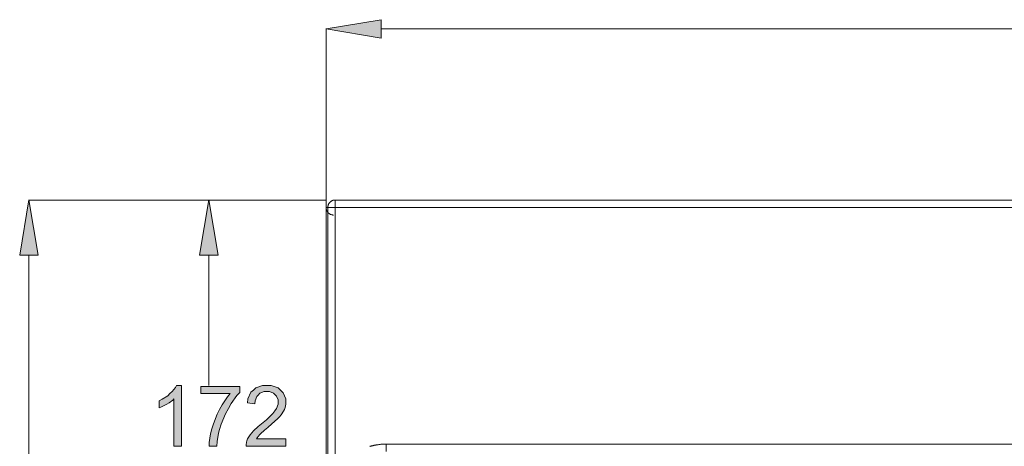
# Model space of a CAD drawing. Units: inches. Extents: x 223 to 569, y -168 to 284.
# Drawn here: x 228 to 270, y 265 to 283 of the extents above; entities that cross this region are included whole.
import ezdxf

# ---------------------------------------------------------------- set-up
doc = ezdxf.new("R2010")
doc.units = ezdxf.units.IN
doc.header["$MEASUREMENT"] = 0
doc.layers.add('Layer 1', color=7, linetype='Continuous')

# ---------------------------------------------------------------- blocks, each defined once
blk = doc.blocks.new('block 4')
at = {"layer": 'Layer 1', "true_color": 0xffffff}
h = blk.add_hatch(color=7, dxfattribs=at)
h.dxf.hatch_style = 2
h.paths.add_polyline_path([(243.221, 283.492), (240.827, 283.09), (243.221, 282.688)])
h = blk.add_hatch(color=7, dxfattribs=at)
h.dxf.hatch_style = 2
h.paths.add_polyline_path([(227.938, 275.686), (227.544, 273.292), (228.339, 273.292)])
h = blk.add_hatch(color=7, dxfattribs=at)
h.dxf.hatch_style = 2
h.paths.add_polyline_path([(235.744, 275.686), (235.342, 273.292), (236.146, 273.292)])
h = blk.add_hatch(color=7, dxfattribs=at)
h.dxf.hatch_style = 2
h.paths.add_polyline_path([(234.555, 265.015), (234.231, 265.015), (234.231, 267.059), (234.179, 267.007), (234.025, 266.896), (233.931, 266.836), (233.837, 266.785), (233.666, 266.699), (233.598, 266.674), (233.598, 266.981), (233.726, 267.05), (233.966, 267.195), (234.059, 267.289), (234.162, 267.383), (234.307, 267.554), (234.35, 267.64), (234.555, 267.64)])
h = blk.add_hatch(color=7, dxfattribs=at)
h.dxf.hatch_style = 2
h.paths.add_polyline_path([(237.087, 267.341), (236.958, 267.212), (236.71, 266.862), (236.591, 266.639), (236.471, 266.417), (236.283, 265.964), (236.214, 265.733), (236.163, 265.571), (236.103, 265.212), (236.095, 265.015), (235.761, 265.015), (235.761, 265.169), (235.821, 265.545), (235.881, 265.759), (235.941, 265.981), (236.103, 266.4), (236.214, 266.605), (236.325, 266.802), (236.548, 267.144), (236.676, 267.289), (235.393, 267.289), (235.393, 267.597), (237.087, 267.597)])
h = blk.add_hatch(color=7, dxfattribs=at)
h.dxf.hatch_style = 2
h.paths.add_polyline_path([(238.754, 267.537), (238.865, 267.426), (238.967, 267.324), (239.079, 267.067), (239.079, 266.913), (239.079, 266.836), (239.053, 266.682), (239.019, 266.605), (238.985, 266.528), (238.882, 266.366), (238.805, 266.289), (238.728, 266.203), (238.48, 265.973), (238.309, 265.827), (238.164, 265.708), (237.984, 265.545), (237.941, 265.502), (237.899, 265.451), (237.83, 265.365), (237.805, 265.323), (239.087, 265.323), (239.087, 265.015), (237.36, 265.015), (237.36, 265.075), (237.377, 265.186), (237.394, 265.237), (237.428, 265.331), (237.54, 265.502), (237.608, 265.588), (237.685, 265.673), (237.89, 265.87), (238.027, 265.981), (238.241, 266.152), (238.523, 266.434), (238.6, 266.537), (238.677, 266.639), (238.754, 266.828), (238.754, 266.922), (238.754, 267.016), (238.685, 267.178), (238.617, 267.238), (238.548, 267.306), (238.369, 267.375), (238.147, 267.375), (237.958, 267.306), (237.89, 267.229), (237.822, 267.161), (237.753, 266.973), (237.745, 266.853), (237.42, 266.887), (237.437, 267.067), (237.565, 267.349), (237.676, 267.443), (237.787, 267.546), (238.078, 267.64), (238.454, 267.64)])
at = {"layer": 'Layer 1', "lineweight": 0}
for points in [[(243.221, 283.492), (240.827, 283.09), (243.221, 282.688), (243.221, 283.492)], [(243.221, 283.492), (243.221, 283.492)], [(240.827, 275.361), (240.827, 283.107)], [(243.221, 283.09), (281.467, 283.09)], [(227.938, 275.686), (227.544, 273.292), (228.339, 273.292), (227.938, 275.686)], [(240.588, 275.677), (227.921, 275.677)], [(227.938, 275.686), (227.938, 275.686)], [(235.744, 275.686), (235.342, 273.292), (236.146, 273.292), (235.744, 275.686)], [(240.81, 275.677), (235.727, 275.677)], [(235.744, 275.686), (235.744, 275.686)], [(235.744, 275.677), (235.744, 275.677)], [(240.596, 275.677), (240.596, 275.677)], [(240.819, 275.677), (240.819, 275.677)], [(240.904, 275.352), (240.904, 275.361), (240.904, 275.369), (240.904, 275.378), (240.904, 275.386), (240.904, 275.395), (240.904, 275.404), (240.904, 275.412), (240.913, 275.421), (240.913, 275.429), (240.913, 275.438), (240.913, 275.446), (240.921, 275.446), (240.921, 275.455), (240.921, 275.464), (240.921, 275.472), (240.93, 275.481), (240.93, 275.489), (240.93, 275.498), (240.938, 275.498), (240.938, 275.506), (240.947, 275.515), (240.947, 275.523), (240.955, 275.532), (240.964, 275.54), (240.964, 275.549), (240.972, 275.549), (240.972, 275.557), (240.981, 275.566), (240.99, 275.575), (240.99, 275.583), (240.998, 275.583), (240.998, 275.592), (241.007, 275.592), (241.015, 275.6), (241.024, 275.609), (241.032, 275.609), (241.032, 275.617), (241.041, 275.617), (241.049, 275.626), (241.058, 275.634), (241.067, 275.634), (241.075, 275.643), (241.084, 275.643), (241.092, 275.652), (241.101, 275.652), (241.109, 275.66), (241.118, 275.66), (241.127, 275.669), (241.135, 275.669), (241.144, 275.669), (241.152, 275.669), (241.161, 275.669), (241.161, 275.677), (241.169, 275.677), (241.178, 275.677), (241.186, 275.677), (241.195, 275.677), (241.203, 275.677), (241.212, 275.677), (241.22, 275.677), (241.229, 275.677)], [(241.152, 275.677), (327.562, 275.677)], [(241.229, 234.405), (241.229, 275.677)], [(240.827, 275.352), (327.887, 275.352)], [(240.827, 234.653), (240.827, 275.352)], [(240.827, 275.352), (240.827, 275.352)], [(240.827, 275.344), (240.836, 275.318), (240.836, 275.292), (240.844, 275.267), (240.853, 275.241), (240.861, 275.216), (240.87, 275.19), (240.887, 275.173), (240.904, 275.147), (240.921, 275.13), (240.938, 275.113), (240.964, 275.096), (240.981, 275.079), (241.007, 275.061), (241.024, 275.053), (241.049, 275.044), (241.075, 275.036), (241.101, 275.036), (241.127, 275.027), (241.152, 275.027)], [(240.904, 234.73), (240.904, 275.352)], [(227.938, 273.283), (227.938, 257.037)], [(235.744, 273.283), (235.744, 267.64)], [(234.555, 265.015), (234.555, 265.015), (234.231, 265.015), (234.231, 267.059), (234.179, 267.007), (234.025, 266.896), (233.931, 266.836), (233.837, 266.785), (233.666, 266.699), (233.598, 266.674), (233.598, 266.981), (233.726, 267.05), (233.966, 267.195), (234.059, 267.289), (234.162, 267.383), (234.307, 267.554), (234.35, 267.64), (234.555, 267.64), (234.555, 265.015)], [(237.087, 267.341), (237.087, 267.341), (236.958, 267.212), (236.71, 266.862), (236.591, 266.639), (236.471, 266.417), (236.283, 265.964), (236.214, 265.733), (236.163, 265.571), (236.103, 265.212), (236.095, 265.015), (235.761, 265.015), (235.761, 265.169), (235.821, 265.545), (235.881, 265.759), (235.941, 265.981), (236.103, 266.4), (236.214, 266.605), (236.325, 266.802), (236.548, 267.144), (236.676, 267.289), (235.393, 267.289), (235.393, 267.597), (237.087, 267.597), (237.087, 267.341)], [(237.087, 267.341), (237.087, 267.341)], [(238.754, 267.537), (238.754, 267.537), (238.865, 267.426), (238.967, 267.324), (239.079, 267.067), (239.079, 266.913), (239.079, 266.836), (239.053, 266.682), (239.019, 266.605), (238.985, 266.528), (238.882, 266.366), (238.805, 266.289), (238.728, 266.203), (238.48, 265.973), (238.309, 265.827), (238.164, 265.708), (237.984, 265.545), (237.941, 265.502), (237.899, 265.451), (237.83, 265.365), (237.805, 265.323), (239.087, 265.323), (239.087, 265.015), (237.36, 265.015), (237.36, 265.075), (237.377, 265.186), (237.394, 265.237), (237.428, 265.331), (237.54, 265.502), (237.608, 265.588), (237.685, 265.673), (237.89, 265.87), (238.027, 265.981), (238.241, 266.152), (238.523, 266.434), (238.6, 266.537), (238.677, 266.639), (238.754, 266.828), (238.754, 266.922), (238.754, 267.016), (238.685, 267.178), (238.617, 267.238), (238.548, 267.306), (238.369, 267.375), (238.147, 267.375), (237.958, 267.306), (237.89, 267.229), (237.822, 267.161), (237.753, 266.973), (237.745, 266.853), (237.42, 266.887), (237.437, 267.067), (237.565, 267.349), (237.676, 267.443), (237.787, 267.546), (238.078, 267.64), (238.454, 267.64), (238.754, 267.537)], [(238.754, 267.537), (238.754, 267.537)], [(234.555, 265.015), (234.555, 265.015)], [(242.725, 264.998), (242.743, 265.006), (242.76, 265.006), (242.777, 265.015), (242.785, 265.015), (242.802, 265.024), (242.819, 265.024), (242.836, 265.032), (242.854, 265.032), (242.871, 265.041), (242.879, 265.041), (242.896, 265.041), (242.913, 265.049), (242.931, 265.049), (242.948, 265.058), (242.965, 265.058), (242.982, 265.058), (242.999, 265.066), (243.016, 265.066), (243.025, 265.066), (243.042, 265.075), (243.059, 265.075), (243.076, 265.075), (243.093, 265.075), (243.11, 265.083), (243.127, 265.083), (243.144, 265.083), (243.161, 265.083), (243.179, 265.083), (243.196, 265.092), (243.221, 265.092), (243.238, 265.092), (243.256, 265.092), (243.273, 265.092), (243.29, 265.092), (243.307, 265.092), (243.324, 265.092), (243.341, 265.1), (243.358, 265.1), (243.375, 265.1), (243.392, 265.1), (243.418, 265.1), (243.435, 265.1)], [(243.435, 265.1), (325.287, 265.1)], [(243.435, 265.1), (243.435, 264.776)]]:
    blk.add_lwpolyline(points, dxfattribs=at)

msp = doc.modelspace()

# ---------------------------------------------------------------- block references
at = {"layer": 'Layer 1'}
msp.add_blockref('block 4', (0, 0), dxfattribs=at)

doc.saveas('drawing.dxf')
